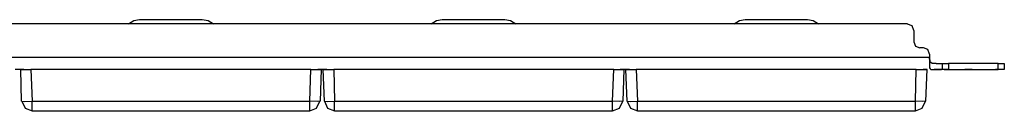
# Model space of a CAD drawing. Extents: x -5.3 to 13.7, y 2.7 to 10.9.
# Drawn here: x 4.2 to 13.7, y 10.1 to 10.9 of the extents above; entities that cross this region are included whole.
import ezdxf

# ---------------------------------------------------------------- set-up
doc = ezdxf.new("R2010")
doc.units = 0
doc.header["$MEASUREMENT"] = 0
doc.layers.add('7', color=7, linetype='CONTINUOUS')

msp = doc.modelspace()

# ---------------------------------------------------------------- linework, layer by layer
at = {"layer": '7'}
for p, q in [((5.3112, 10.9286), (5.26, 10.8971)), ((5.3663, 10.9404), (5.3112, 10.9286)), ((5.9726, 10.9404), (5.3663, 10.9404)), ((6.0278, 10.9286), (5.9726, 10.9404)), ((6.0789, 10.8971), (6.0278, 10.9286)), ((8.2325, 10.9286), (8.1813, 10.8971)), ((8.2876, 10.9404), (8.2325, 10.9286)), ((8.89, 10.9404), (8.2876, 10.9404)), ((8.9451, 10.9286), (8.89, 10.9404)), ((8.9963, 10.8971), (8.9451, 10.9286)), ((11.1537, 10.9286), (11.1026, 10.8971)), ((11.2089, 10.9404), (11.1537, 10.9286)), ((11.8112, 10.9404), (11.2089, 10.9404)), ((11.8663, 10.9286), (11.8112, 10.9404)), ((11.9175, 10.8971), (11.8663, 10.9286)), ((12.7758, 10.9011), (-4.3541, 10.9011)), ((12.8191, 10.8814), (12.7758, 10.8971)), ((12.8349, 10.8381), (12.8191, 10.8814)), ((12.8349, 10.8381), (12.8349, 10.7278)), ((12.8349, 10.7278), (12.8506, 10.6845)), ((12.8506, 10.6845), (12.8939, 10.6688)), ((12.9293, 10.6688), (12.8939, 10.6688)), ((12.9726, 10.653), (12.9293, 10.6688)), ((12.9884, 10.6097), (12.9726, 10.653)), ((-4.5707, 10.5782), (12.9884, 10.5782)), ((12.9884, 10.6097), (12.9884, 10.5782)), ((12.9884, 10.5625), (12.9884, 10.5782)), ((12.9884, 10.5782), (12.9884, 10.5192)), ((12.9923, 10.5467), (12.9884, 10.5625)), ((12.9923, 10.5349), (12.9923, 10.5467)), ((4.2522, 10.4601), (4.1656, 10.4601)), ((4.2286, 10.157), (4.2207, 10.4601)), ((4.2207, 10.4601), (4.2325, 10.4601)), ((4.2325, 10.4601), (4.2679, 10.4601)), ((4.2679, 10.4601), (4.3191, 10.4601)), ((7.0199, 10.4601), (4.3191, 10.4601)), ((4.3191, 10.4601), (4.3309, 10.157)), ((7.0081, 10.157), (7.0199, 10.4601)), ((7.0199, 10.4601), (7.0711, 10.4601)), ((7.0711, 10.4601), (7.1065, 10.4601)), ((7.1734, 10.4601), (7.0868, 10.4601)), ((7.1065, 10.4601), (7.1183, 10.4601)), ((7.1183, 10.4601), (7.1104, 10.157)), ((7.1498, 10.157), (7.138, 10.4601)), ((7.138, 10.4601), (7.1537, 10.4601)), ((7.1537, 10.4601), (7.1892, 10.4601)), ((7.1892, 10.4601), (7.2404, 10.4601)), ((9.9412, 10.4601), (7.2404, 10.4601)), ((7.2404, 10.4601), (7.2482, 10.157)), ((9.9293, 10.157), (9.9412, 10.4601)), ((9.9412, 10.4601), (9.9884, 10.4601)), ((9.9884, 10.4601), (10.0278, 10.4601)), ((10.0947, 10.4601), (10.0041, 10.4601)), ((10.0396, 10.4601), (10.0278, 10.157)), ((10.0278, 10.4601), (10.0396, 10.4601)), ((10.0711, 10.157), (10.0593, 10.4601)), ((10.0593, 10.4601), (10.0711, 10.4601)), ((10.0711, 10.4601), (10.1104, 10.4601)), ((10.1104, 10.4601), (10.1577, 10.4601)), ((12.8585, 10.4601), (10.1577, 10.4601)), ((10.1577, 10.4601), (10.1695, 10.157)), ((12.8506, 10.157), (12.8585, 10.4601)), ((12.8585, 10.4601), (12.9097, 10.4601)), ((12.9097, 10.4601), (12.9451, 10.4601)), ((12.9648, 10.4601), (12.9254, 10.4601)), ((12.9451, 10.4601), (12.9608, 10.4601)), ((12.9608, 10.4601), (12.949, 10.157)), ((12.9884, 10.5192), (12.9884, 10.4759)), ((12.9884, 10.4759), (12.9923, 10.468)), ((13.0002, 10.527), (12.9923, 10.5349)), ((12.9923, 10.468), (13.0002, 10.4601)), ((13.012, 10.5192), (13.0002, 10.527)), ((13.0002, 10.4601), (13.016, 10.4601)), ((13.0317, 10.5192), (13.012, 10.5192)), ((13.016, 10.4601), (13.0317, 10.4601)), ((13.0514, 10.5192), (13.0317, 10.5192)), ((13.0829, 10.4601), (13.0317, 10.4601)), ((13.0317, 10.4601), (13.0868, 10.4601)), ((13.0317, 10.4601), (13.0514, 10.4601)), ((13.0514, 10.5192), (13.0908, 10.5192)), ((13.0908, 10.4601), (13.0514, 10.4601)), ((13.1026, 10.4601), (13.0829, 10.4601)), ((13.0868, 10.4601), (13.1026, 10.4601)), ((13.0908, 10.5192), (13.1104, 10.5192)), ((13.1104, 10.4601), (13.0908, 10.4601)), ((13.1104, 10.5192), (13.1104, 10.4601)), ((13.1104, 10.5192), (13.1262, 10.5192)), ((13.1262, 10.4601), (13.1104, 10.4601)), ((13.1262, 10.5192), (13.1695, 10.5192)), ((13.1695, 10.4601), (13.1262, 10.4601)), ((13.1301, 10.4601), (13.1656, 10.4601)), ((13.1498, 10.4601), (13.1852, 10.4601)), ((13.1656, 10.4601), (13.201, 10.4601)), ((13.6498, 10.5192), (13.1695, 10.5192)), ((13.1695, 10.5192), (13.1695, 10.4601)), ((13.1695, 10.4601), (13.6498, 10.4601)), ((13.2286, 10.4601), (13.2994, 10.4601)), ((13.3821, 10.4601), (13.327, 10.4601)), ((13.327, 10.4601), (13.3821, 10.4601)), ((13.3978, 10.4601), (13.3821, 10.4601)), ((13.3821, 10.4601), (13.3978, 10.4601)), ((13.4254, 10.4601), (13.4451, 10.4601)), ((13.4451, 10.4601), (13.4805, 10.4601)), ((13.4805, 10.4601), (13.5002, 10.4601)), ((13.5514, 10.4601), (13.5711, 10.4601)), ((13.5514, 10.4601), (13.5711, 10.4601)), ((13.6971, 10.4601), (13.6223, 10.4601)), ((13.6498, 10.4601), (13.6498, 10.5192)), ((13.6498, 10.5192), (13.6931, 10.5192)), ((13.6931, 10.4601), (13.6498, 10.4601)), ((13.6931, 10.5192), (13.7089, 10.5192)), ((13.7089, 10.4601), (13.6931, 10.4601)), ((13.7089, 10.5192), (13.7089, 10.4601)), ((4.2286, 10.157), (4.26, 10.153)), ((4.2325, 10.157), (4.264, 10.09)), ((4.26, 10.153), (4.3309, 10.157)), ((4.264, 10.09), (4.3309, 10.0625)), ((4.3309, 10.0861), (4.3309, 10.157)), ((4.3309, 10.157), (7.0081, 10.157)), ((4.3309, 10.0585), (4.3309, 10.0861)), ((7.0081, 10.0861), (7.0081, 10.157)), ((7.0789, 10.153), (7.0081, 10.157)), ((7.0081, 10.0625), (7.075, 10.09)), ((7.0081, 10.0585), (7.0081, 10.0861)), ((7.075, 10.09), (7.1065, 10.157)), ((7.1104, 10.157), (7.0789, 10.153)), ((7.1498, 10.157), (7.1813, 10.09)), ((7.1498, 10.157), (7.1813, 10.153)), ((7.1813, 10.153), (7.2482, 10.157)), ((7.1813, 10.09), (7.2482, 10.0625)), ((7.2482, 10.0861), (7.2482, 10.157)), ((7.2482, 10.157), (9.9293, 10.157)), ((7.2482, 10.0585), (7.2482, 10.0861)), ((9.9293, 10.0861), (9.9293, 10.157)), ((10.0002, 10.153), (9.9293, 10.157)), ((9.9293, 10.0625), (9.9963, 10.09)), ((9.9293, 10.0585), (9.9293, 10.0861)), ((9.9963, 10.09), (10.0278, 10.157)), ((10.0278, 10.157), (10.0002, 10.153)), ((10.0711, 10.157), (10.1026, 10.09)), ((10.0711, 10.157), (10.0986, 10.153)), ((10.0986, 10.153), (10.1695, 10.157)), ((10.1026, 10.09), (10.1695, 10.0625)), ((10.1695, 10.0861), (10.1695, 10.157)), ((10.1695, 10.157), (12.8506, 10.157)), ((10.1695, 10.0585), (10.1695, 10.0861)), ((12.8506, 10.0861), (12.8506, 10.157)), ((12.9215, 10.153), (12.8506, 10.157)), ((12.8506, 10.0625), (12.9175, 10.09)), ((12.8506, 10.0585), (12.8506, 10.0861)), ((12.9175, 10.09), (12.949, 10.157)), ((12.949, 10.157), (12.9215, 10.153)), ((7.0081, 10.0585), (4.3309, 10.0585)), ((9.9293, 10.0585), (7.2482, 10.0585)), ((12.8506, 10.0585), (10.1695, 10.0585))]:
    msp.add_line(p, q, dxfattribs=at)

doc.saveas('drawing.dxf')
